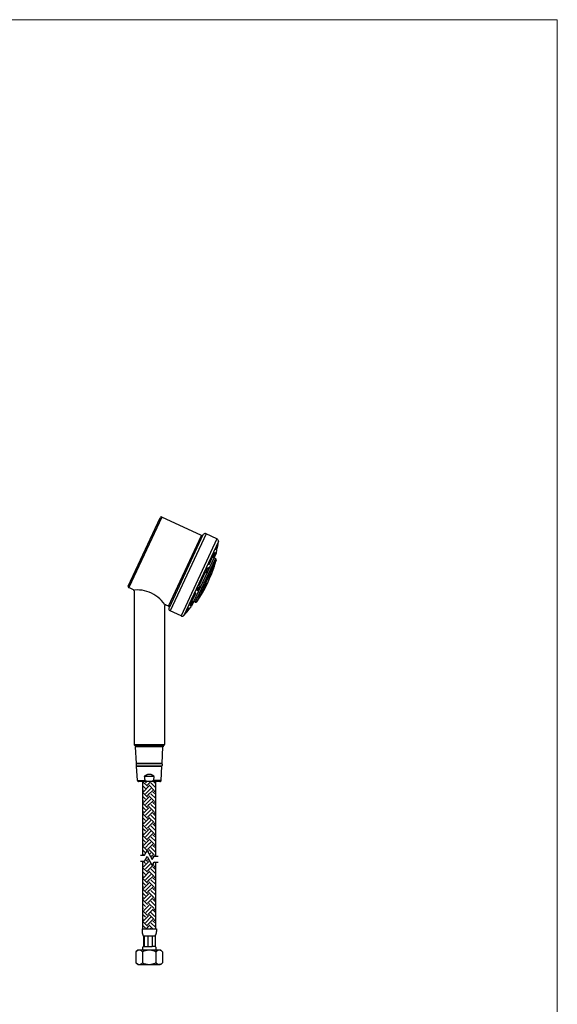
# Model space of a CAD drawing. Units: millimetres. Extents: x 20 to 995, y 27 to 1444.
# Drawn here: x 538 to 995, y 608 to 1444 of the extents above; entities that cross this region are included whole.
import ezdxf

# ---------------------------------------------------------------- set-up
doc = ezdxf.new("R2010")
doc.units = ezdxf.units.MM
doc.header["$LTSCALE"] = 50.8
doc.layers.add('MODEL', color=7, linetype='Continuous')
doc.layers.add('template', color=7, linetype='Continuous')

msp = doc.modelspace()

# ---------------------------------------------------------------- linework, layer by layer
at = {"layer": 'MODEL', "lineweight": -3}
for p, q in [((630.57, 963.01), (657.64, 1021.07)), ((658.97, 1021.58), (631.08, 961.67)), ((657.89, 1021.41), (657.64, 1021.07)), ((658.2, 1021.58), (657.89, 1021.41)), ((658.58, 1021.67), (658.2, 1021.58)), ((658.97, 1021.58), (658.58, 1021.67)), ((692.63, 1005.87), (658.97, 1021.58)), ((664.69, 946.01), (692.63, 1005.87)), ((693.96, 1006.39), (665.17, 944.63)), ((696.67, 1007.34), (666.16, 941.92)), ((692.93, 1005.66), (692.63, 1005.87)), ((693.14, 1005.31), (692.93, 1005.66)), ((693.1, 1004.54), (693.19, 1004.93)), ((693.19, 1004.93), (693.14, 1005.31)), ((694.26, 1006.82), (693.96, 1006.39)), ((694.65, 1007.16), (694.26, 1006.82)), ((695.12, 1007.42), (694.65, 1007.16)), ((695.64, 1007.55), (695.12, 1007.42)), ((696.16, 1007.51), (695.64, 1007.55)), ((696.67, 1007.34), (696.16, 1007.51)), ((705.93, 1003.03), (696.67, 1007.34)), ((705.93, 1003.03), (675.41, 937.61)), ((707.09, 1000.92), (677.78, 938.09)), ((704.94, 993.69), (706.31, 996.66)), ((705.07, 994.98), (705.11, 995.03)), ((706.57, 998.21), (705.11, 995.11)), ((705.11, 995.03), (705.11, 995.11)), ((706.36, 1002.77), (705.93, 1003.03)), ((706.06, 994.94), (706.1, 995.11)), ((706.1, 995.11), (706.14, 995.33)), ((706.14, 995.33), (706.23, 995.67)), ((706.23, 995.8), (706.31, 996.06)), ((706.23, 995.67), (706.23, 995.8)), ((706.36, 996.71), (706.31, 996.71)), ((706.31, 996.71), (706.31, 996.66)), ((706.31, 996.23), (706.36, 996.28)), ((706.31, 996.06), (706.31, 996.23)), ((706.7, 1002.39), (706.36, 1002.77)), ((706.36, 996.32), (707.09, 1000.92)), ((706.4, 996.96), (706.36, 996.88)), ((706.36, 996.88), (706.36, 996.71)), ((706.36, 996.28), (706.36, 996.32)), ((706.44, 997.27), (706.4, 997.05)), ((706.4, 997.05), (706.4, 996.96)), ((706.44, 997.27), (706.53, 997.78)), ((706.57, 997.95), (706.53, 997.87)), ((706.53, 997.87), (706.53, 997.78)), ((706.57, 998.21), (706.57, 998.26)), ((706.57, 998.26), (706.57, 997.95)), ((706.96, 1001.96), (706.7, 1002.39)), ((707.09, 1001.44), (706.96, 1001.96)), ((707.09, 1000.92), (707.09, 1001.44)), ((705.24, 990.85), (684.32, 946.01)), ((702.87, 990.29), (699.04, 982.07)), ((699.17, 981.3), (702.78, 989.09)), ((702.87, 989.26), (702.78, 989.09)), ((702.87, 990.29), (702.91, 990.34)), ((702.91, 989.43), (702.87, 989.26)), ((702.91, 990.34), (702.91, 990.38)), ((702.91, 990.38), (703, 990.38)), ((702.96, 989.65), (702.91, 989.43)), ((702.96, 989.82), (703, 990.21)), ((702.96, 989.82), (702.96, 989.65)), ((703, 990.38), (703, 990.21)), ((703.04, 987.75), (703.09, 987.93)), ((703.04, 987.11), (703.04, 987.75)), ((703.09, 987.07), (703.04, 987.11)), ((703.09, 988.1), (703.13, 988.31)), ((703.09, 987.93), (703.09, 988.1)), ((703.09, 987.02), (703.09, 987.07)), ((703.17, 987.02), (703.09, 987.02)), ((703.13, 988.31), (703.17, 988.49)), ((703.17, 988.49), (703.39, 989.56)), ((703.21, 987.07), (703.17, 987.07)), ((703.17, 987.07), (703.17, 987.02)), ((703.26, 987.15), (703.21, 987.11)), ((703.21, 987.11), (703.21, 987.07)), ((703.3, 987.19), (703.26, 987.15)), ((703.34, 987.28), (703.3, 987.24)), ((703.3, 987.24), (703.3, 987.19)), ((703.43, 987.45), (703.34, 987.32)), ((703.34, 987.32), (703.34, 987.28)), ((703.39, 989.56), (703.47, 989.78)), ((704.68, 986.25), (703.39, 986.85)), ((703.47, 987.58), (703.43, 987.45)), ((703.47, 989.78), (703.52, 989.99)), ((703.52, 987.67), (703.47, 987.58)), ((703.52, 989.99), (703.56, 990.16)), ((703.6, 987.93), (703.52, 987.75)), ((703.52, 987.75), (703.52, 987.67)), ((703.56, 990.16), (703.64, 990.38)), ((703.64, 988.1), (703.6, 987.93)), ((703.64, 990.38), (703.69, 990.55)), ((703.73, 988.27), (703.64, 988.1)), ((703.69, 990.55), (703.77, 990.72)), ((703.82, 988.7), (703.73, 988.27)), ((703.77, 990.81), (703.82, 990.9)), ((703.77, 990.72), (703.77, 990.81)), ((703.82, 990.9), (703.86, 991.02)), ((703.9, 988.92), (703.82, 988.7)), ((703.86, 991.02), (703.95, 991.15)), ((704.12, 989.99), (703.9, 988.92)), ((703.95, 991.2), (703.99, 991.24)), ((703.95, 991.15), (703.95, 991.2)), ((703.99, 991.28), (704.03, 991.33)), ((703.99, 991.24), (703.99, 991.28)), ((704.03, 991.33), (704.08, 991.37)), ((704.08, 991.37), (704.08, 991.41)), ((704.08, 991.41), (704.12, 991.41)), ((704.12, 991.41), (704.12, 991.46)), ((704.12, 991.46), (704.2, 991.46)), ((704.16, 990.16), (704.12, 989.99)), ((704.2, 990.38), (704.16, 990.16)), ((704.2, 991.46), (704.2, 991.41)), ((704.2, 991.41), (704.25, 991.37)), ((704.25, 990.72), (704.2, 990.55)), ((704.2, 990.55), (704.2, 990.38)), ((704.25, 991.37), (704.25, 990.72)), ((704.89, 993.95), (704.98, 994.42)), ((704.89, 993.65), (704.89, 993.95)), ((704.89, 993.74), (704.94, 993.69)), ((704.94, 993.65), (704.89, 993.65)), ((704.94, 993.69), (704.94, 993.65)), ((704.98, 994.6), (705.02, 994.81)), ((704.98, 994.42), (704.98, 994.6)), ((705.02, 994.81), (705.07, 994.9)), ((705.07, 994.9), (705.07, 994.98)), ((705.24, 990.85), (705.45, 991.8)), ((705.45, 991.93), (705.5, 991.97)), ((705.45, 991.8), (705.45, 991.93)), ((705.5, 992.1), (705.54, 992.23)), ((705.5, 991.97), (705.5, 992.1)), ((705.54, 992.36), (705.58, 992.49)), ((705.54, 992.23), (705.54, 992.36)), ((705.58, 992.49), (705.71, 993)), ((705.71, 993), (705.75, 993.22)), ((705.75, 993.22), (705.8, 993.65)), ((705.8, 993.65), (706.06, 994.94)), ((705.24, 985.04), (688.75, 949.71)), ((691.04, 956.98), (704.68, 986.25)), ((697.96, 978.2), (698.05, 978.33)), ((698.05, 978.33), (698.14, 978.41)), ((698.14, 978.41), (698.18, 978.5)), ((698.18, 978.5), (698.22, 978.54)), ((698.22, 978.54), (698.27, 978.54)), ((698.27, 978.54), (698.31, 978.59)), ((698.31, 978.59), (698.31, 978.63)), ((698.31, 978.63), (698.35, 978.63)), ((698.35, 978.63), (698.39, 978.67)), ((698.39, 978.67), (698.52, 978.67)), ((698.52, 978.67), (698.57, 978.67)), ((698.57, 978.67), (698.57, 978.63)), ((698.57, 978.63), (698.61, 978.63)), ((698.61, 978.63), (698.61, 978.54)), ((698.61, 978.54), (698.65, 978.5)), ((698.65, 978.5), (698.65, 977.9)), ((698.91, 981.69), (698.95, 981.81)), ((698.91, 981.38), (698.91, 981.69)), ((698.95, 981.13), (698.91, 981.38)), ((698.95, 981.81), (699, 981.9)), ((698.95, 981.08), (698.95, 981.13)), ((699.04, 981.08), (698.95, 981.08)), ((699, 981.99), (699.04, 982.07)), ((699, 981.9), (699, 981.99)), ((699.13, 981.21), (699.04, 981.13)), ((699.04, 981.13), (699.04, 981.08)), ((699.17, 981.3), (699.13, 981.21)), ((702.83, 977.64), (703.04, 978.33)), ((703.43, 979.23), (703.04, 978.33)), ((703.43, 979.23), (705.24, 985.04)), ((704.98, 986.03), (704.68, 986.25)), ((705.15, 985.73), (704.98, 986.03)), ((705.24, 985.39), (705.15, 985.73)), ((705.24, 985.04), (705.24, 985.39)), ((695.42, 974.28), (690.69, 964.17)), ((691.21, 964.21), (695.68, 973.85)), ((695.42, 974.28), (695.55, 974.54)), ((695.55, 974.54), (695.6, 974.58)), ((695.6, 974.58), (695.64, 974.58)), ((695.64, 974.58), (695.64, 974.63)), ((695.64, 974.63), (695.73, 974.63)), ((695.73, 974.58), (695.68, 974.63)), ((695.77, 974.02), (695.68, 973.85)), ((695.73, 974.63), (695.73, 974.58)), ((695.81, 974.46), (695.73, 974.58)), ((695.81, 974.15), (695.77, 974.02)), ((695.81, 974.46), (695.81, 974.15)), ((696.8, 974.93), (696.84, 975.06)), ((696.8, 974.76), (696.8, 974.93)), ((696.84, 974.71), (696.8, 974.76)), ((696.84, 975.32), (696.89, 975.4)), ((696.84, 975.06), (696.84, 975.32)), ((696.84, 974.58), (696.84, 974.71)), ((696.89, 974.54), (696.84, 974.58)), ((696.89, 975.57), (696.93, 975.75)), ((696.89, 975.4), (696.89, 975.57)), ((696.89, 974.5), (696.89, 974.54)), ((696.93, 974.5), (696.89, 974.5)), ((696.93, 975.75), (696.97, 975.96)), ((696.93, 974.46), (696.93, 974.5)), ((697.06, 974.46), (696.93, 974.46)), ((696.97, 975.96), (697.06, 976.13)), ((697.06, 976.13), (697.1, 976.35)), ((697.1, 974.5), (697.06, 974.46)), ((697.1, 976.35), (697.28, 976.78)), ((697.15, 974.5), (697.1, 974.5)), ((697.19, 974.54), (697.15, 974.5)), ((697.23, 974.58), (697.19, 974.54)), ((697.45, 974.8), (697.23, 974.58)), ((697.28, 976.78), (697.32, 976.99)), ((697.32, 976.99), (697.4, 977.17)), ((697.4, 977.17), (697.49, 977.38)), ((697.49, 974.93), (697.45, 974.8)), ((697.49, 977.38), (697.62, 977.55)), ((697.53, 974.97), (697.49, 974.93)), ((697.62, 975.06), (697.53, 974.97)), ((697.62, 977.55), (697.71, 977.77)), ((697.96, 975.75), (697.62, 975.06)), ((697.71, 977.77), (697.79, 977.94)), ((697.79, 977.94), (697.88, 978.07)), ((697.88, 978.07), (697.92, 978.16)), ((697.92, 978.16), (697.96, 978.2)), ((698.14, 976.18), (697.96, 975.75)), ((698.22, 976.35), (698.14, 976.18)), ((698.31, 976.56), (698.22, 976.35)), ((698.35, 976.78), (698.31, 976.56)), ((698.44, 976.99), (698.35, 976.78)), ((698.48, 977.21), (698.44, 976.99)), ((698.52, 977.38), (698.48, 977.21)), ((698.57, 977.6), (698.52, 977.38)), ((698.61, 977.77), (698.57, 977.6)), ((698.65, 977.9), (698.61, 977.81)), ((698.61, 977.81), (698.61, 977.77)), ((699.34, 969.81), (699.43, 969.98)), ((699.43, 969.98), (699.56, 970.32)), ((699.56, 970.32), (699.86, 970.93)), ((699.73, 970.28), (699.56, 969.89)), ((699.69, 969.38), (701.41, 973.55)), ((699.86, 970.62), (699.73, 970.28)), ((699.86, 970.97), (699.9, 971.05)), ((699.86, 970.93), (699.86, 970.97)), ((699.94, 970.8), (699.86, 970.62)), ((699.9, 971.05), (699.94, 971.1)), ((699.94, 971.14), (699.99, 971.18)), ((699.94, 971.1), (699.94, 971.14)), ((699.99, 970.93), (699.94, 970.88)), ((699.94, 970.88), (699.94, 970.8)), ((699.99, 971.18), (700.03, 971.23)), ((700.03, 971.05), (699.99, 971.01)), ((699.99, 971.01), (699.99, 970.93)), ((700.03, 971.23), (700.03, 971.05)), ((700.37, 971.83), (700.42, 971.87)), ((700.37, 971.74), (700.37, 971.83)), ((700.42, 971.74), (700.37, 971.74)), ((700.42, 972), (700.46, 972.04)), ((700.42, 971.87), (700.42, 972)), ((700.46, 971.83), (700.42, 971.83)), ((700.42, 971.83), (700.42, 971.74)), ((700.46, 972.13), (700.5, 972.17)), ((700.46, 972.04), (700.46, 972.13)), ((700.5, 971.96), (700.46, 971.87)), ((700.46, 971.87), (700.46, 971.83)), ((700.5, 972.26), (700.55, 972.35)), ((700.5, 972.17), (700.5, 972.26)), ((700.55, 972), (700.5, 971.96)), ((700.55, 972.35), (700.68, 972.73)), ((700.59, 972.09), (700.55, 972)), ((700.68, 972.3), (700.59, 972.13)), ((700.59, 972.13), (700.59, 972.09)), ((700.68, 972.73), (700.93, 973.25)), ((700.8, 972.65), (700.68, 972.3)), ((700.98, 973.03), (700.8, 972.65)), ((700.93, 973.34), (700.98, 973.38)), ((700.93, 973.25), (700.93, 973.34)), ((700.98, 973.38), (701.02, 973.42)), ((701.06, 973.29), (700.98, 973.12)), ((700.98, 973.12), (700.98, 973.03)), ((701.02, 973.51), (701.11, 973.59)), ((701.02, 973.42), (701.02, 973.51)), ((701.11, 973.42), (701.06, 973.34)), ((701.06, 973.34), (701.06, 973.29)), ((701.11, 973.59), (701.11, 973.64)), ((701.11, 973.64), (701.15, 973.64)), ((701.15, 973.55), (701.11, 973.51)), ((701.11, 973.51), (701.11, 973.42)), ((701.15, 973.64), (701.15, 973.55)), ((701.41, 973.55), (702.96, 977.77)), ((702.57, 976.95), (702.96, 977.77)), ((702.57, 976.95), (702.83, 977.64)), ((702.87, 977.81), (702.96, 977.77)), ((630.57, 963.01), (630.48, 962.62)), ((630.48, 962.62), (630.52, 962.23)), ((630.52, 962.23), (630.74, 961.89)), ((630.74, 961.89), (631.08, 961.67)), ((634.87, 959.91), (631.08, 961.67)), ((690.17, 961.5), (690.3, 961.72)), ((690.3, 961.72), (690.56, 962.06)), ((690.56, 962.06), (690.69, 962.19)), ((690.6, 963.95), (690.65, 964.04)), ((690.6, 963.74), (690.6, 963.95)), ((690.6, 963.74), (690.82, 963.74)), ((690.65, 963.74), (690.6, 963.74)), ((690.65, 964.04), (690.69, 964.17)), ((690.69, 962.19), (690.78, 962.32)), ((690.78, 962.32), (690.82, 962.4)), ((690.86, 963.74), (690.82, 963.74)), ((690.82, 962.4), (690.91, 962.45)), ((690.95, 963.82), (690.86, 963.74)), ((690.91, 962.45), (690.99, 962.58)), ((690.99, 963.91), (690.95, 963.82)), ((691.12, 964.04), (690.99, 963.91)), ((690.99, 962.58), (691.08, 962.66)), ((691.08, 962.66), (691.21, 962.75)), ((691.21, 964.21), (691.12, 964.04)), ((691.21, 962.75), (691.25, 962.79)), ((691.25, 962.79), (691.29, 962.79)), ((691.29, 962.79), (691.38, 962.88)), ((691.38, 961.63), (691.29, 961.46)), ((691.38, 962.88), (691.55, 962.88)), ((691.42, 961.8), (691.38, 961.63)), ((691.51, 961.97), (691.42, 961.8)), ((691.55, 962.15), (691.51, 962.06)), ((691.51, 962.06), (691.51, 961.97)), ((691.55, 962.88), (691.55, 962.83)), ((691.55, 962.83), (691.59, 962.83)), ((691.59, 962.28), (691.55, 962.15)), ((691.59, 962.83), (691.59, 962.79)), ((691.59, 962.79), (691.64, 962.75)), ((691.64, 962.49), (691.59, 962.4)), ((691.59, 962.4), (691.59, 962.28)), ((691.64, 962.75), (691.64, 962.49)), ((696.97, 965.37), (693.27, 957.41)), ((693.92, 958.4), (697.23, 965.5)), ((695.77, 961.29), (697.79, 965.29)), ((696.97, 965.37), (697.1, 965.42)), ((697.1, 965.42), (697.23, 965.5)), ((697.79, 965.29), (699.69, 969.38)), ((699.25, 969.55), (699.3, 969.59)), ((699.25, 969.38), (699.25, 969.55)), ((699.3, 969.38), (699.25, 969.38)), ((699.3, 969.68), (699.34, 969.72)), ((699.3, 969.59), (699.3, 969.68)), ((699.34, 969.46), (699.3, 969.42)), ((699.3, 969.42), (699.3, 969.38)), ((699.34, 969.72), (699.34, 969.81)), ((699.43, 969.59), (699.34, 969.51)), ((699.34, 969.51), (699.34, 969.46)), ((699.47, 969.76), (699.43, 969.68)), ((699.43, 969.68), (699.43, 969.59)), ((699.51, 969.81), (699.47, 969.76)), ((699.56, 969.89), (699.51, 969.81)), ((634.91, 959.87), (634.87, 959.91)), ((635, 959.82), (634.91, 959.87)), ((635.13, 959.69), (635, 959.82)), ((635.21, 959.65), (635.13, 959.69)), ((635.26, 959.61), (635.21, 959.65)), ((635.3, 959.52), (635.26, 959.61)), ((635.3, 959.48), (635.3, 959.52)), ((635.34, 959.39), (635.3, 959.48)), ((635.39, 959.35), (635.34, 959.39)), ((635.39, 959.26), (635.39, 959.35)), ((635.43, 959.18), (635.39, 959.26)), ((635.43, 958.96), (635.43, 959.18)), ((635.43, 958.96), (635.43, 828.47)), ((638.01, 959.69), (635.9, 959.61)), ((640.16, 959.61), (638.01, 959.69)), ((642.27, 959.39), (640.16, 959.61)), ((644.34, 959), (642.27, 959.39)), ((646.4, 958.44), (644.34, 959)), ((648.43, 957.76), (646.4, 958.44)), ((650.36, 956.94), (648.43, 957.76)), ((652.26, 955.95), (650.36, 956.94)), ((654.06, 954.79), (652.26, 955.95)), ((655.74, 953.54), (654.06, 954.79)), ((657.38, 952.16), (655.74, 953.54)), ((687.07, 956.34), (683.24, 948.16)), ((687.72, 956.77), (684.1, 948.98)), ((687.07, 956.34), (687.12, 956.46)), ((687.12, 956.46), (687.2, 956.64)), ((687.2, 956.64), (687.33, 956.77)), ((687.33, 956.77), (687.38, 956.85)), ((687.38, 956.85), (687.42, 956.9)), ((687.42, 956.9), (687.46, 956.9)), ((687.46, 956.9), (687.68, 957.07)), ((687.51, 949.36), (691.04, 956.98)), ((687.68, 957.07), (687.81, 957.07)), ((687.76, 956.85), (687.72, 956.77)), ((687.81, 956.98), (687.76, 956.94)), ((687.76, 956.94), (687.76, 956.85)), ((687.81, 957.07), (687.81, 956.98)), ((688.75, 949.71), (691.25, 953.49)), ((689.23, 959.31), (689.27, 959.35)), ((689.23, 959.13), (689.23, 959.31)), ((689.27, 959.09), (689.23, 959.13)), ((689.27, 959.52), (689.31, 959.69)), ((689.27, 959.35), (689.27, 959.52)), ((689.27, 959), (689.27, 959.09)), ((689.31, 958.96), (689.27, 959)), ((689.31, 959.69), (689.36, 959.74)), ((689.53, 958.96), (689.31, 958.96)), ((689.36, 959.82), (689.44, 959.99)), ((689.36, 959.74), (689.36, 959.82)), ((689.44, 959.99), (689.48, 960.17)), ((689.48, 960.17), (689.57, 960.38)), ((689.57, 959), (689.53, 958.96)), ((689.57, 960.38), (689.66, 960.55)), ((689.61, 959), (689.57, 959)), ((689.7, 959.09), (689.61, 959)), ((689.66, 960.55), (689.79, 960.77)), ((689.79, 959.18), (689.7, 959.09)), ((689.79, 960.77), (689.87, 960.94)), ((689.87, 959.26), (689.79, 959.18)), ((689.87, 960.94), (689.96, 961.16)), ((690, 959.35), (689.87, 959.26)), ((689.96, 961.16), (690.09, 961.33)), ((690.04, 959.43), (690, 959.35)), ((690.22, 959.61), (690.04, 959.43)), ((690.09, 961.33), (690.17, 961.5)), ((690.3, 959.78), (690.22, 959.61)), ((690.69, 960.3), (690.3, 959.78)), ((690.78, 960.47), (690.69, 960.3)), ((690.91, 960.68), (690.78, 960.47)), ((690.99, 960.85), (690.91, 960.68)), ((691.12, 961.07), (690.99, 960.85)), ((691.21, 961.24), (691.12, 961.07)), ((691.29, 961.46), (691.21, 961.24)), ((691.25, 953.49), (693.57, 957.33)), ((693.27, 957.41), (693.62, 957.89)), ((693.57, 957.33), (695.77, 961.29)), ((693.62, 957.89), (693.92, 958.4)), ((658.88, 950.65), (657.38, 952.16)), ((660.26, 949.02), (658.88, 950.65)), ((661.51, 947.3), (660.26, 949.02)), ((661.42, 946.31), (661.38, 946.18)), ((661.38, 946.18), (661.38, 945.96)), ((661.38, 945.96), (661.38, 828.47)), ((661.51, 946.44), (661.42, 946.31)), ((661.55, 946.52), (661.51, 946.44)), ((661.64, 946.65), (661.55, 946.52)), ((661.73, 946.74), (661.64, 946.65)), ((661.85, 946.78), (661.73, 946.74)), ((661.94, 946.87), (661.85, 946.78)), ((662.07, 946.91), (661.94, 946.87)), ((662.2, 946.95), (662.07, 946.91)), ((662.59, 946.95), (662.2, 946.95)), ((662.67, 946.91), (662.59, 946.95)), ((662.8, 946.87), (662.67, 946.91)), ((664.69, 946.01), (662.8, 946.87)), ((664.69, 946.01), (665.08, 945.88)), ((665.08, 945.88), (665.47, 945.96)), ((665.47, 945.96), (665.81, 946.18)), ((665.81, 946.18), (666.03, 946.48)), ((683.16, 946.61), (683.2, 946.65)), ((683.16, 946.39), (683.16, 946.61)), ((683.24, 946.39), (683.16, 946.39)), ((683.2, 948.11), (683.24, 948.16)), ((683.2, 948.03), (683.2, 948.11)), ((683.29, 948.03), (683.2, 948.03)), ((683.2, 946.69), (683.24, 946.74)), ((683.2, 946.65), (683.2, 946.69)), ((683.24, 946.78), (683.29, 946.91)), ((683.24, 946.74), (683.24, 946.78)), ((683.29, 946.44), (683.24, 946.39)), ((683.37, 948.11), (683.29, 948.03)), ((683.29, 946.91), (683.37, 947.04)), ((683.33, 946.44), (683.29, 946.44)), ((683.37, 946.48), (683.33, 946.44)), ((683.37, 948.11), (683.68, 948.37)), ((683.37, 947.04), (683.42, 947.13)), ((683.42, 946.48), (683.37, 946.48)), ((683.37, 944.76), (683.46, 944.89)), ((683.42, 947.13), (683.46, 947.17)), ((683.46, 946.57), (683.42, 946.52)), ((683.42, 946.52), (683.42, 946.48)), ((683.46, 947.17), (683.63, 947.51)), ((683.59, 946.65), (683.46, 946.57)), ((683.46, 944.89), (683.55, 944.97)), ((683.55, 944.97), (683.59, 945.02)), ((684.02, 947.08), (683.59, 946.65)), ((683.59, 945.06), (683.63, 945.1)), ((683.59, 945.02), (683.59, 945.06)), ((683.63, 947.51), (684.02, 948.03)), ((683.63, 945.1), (683.72, 945.19)), ((683.72, 948.46), (683.68, 948.37)), ((683.76, 948.5), (683.72, 948.46)), ((683.72, 945.19), (684.32, 946.01)), ((684.02, 948.85), (683.76, 948.5)), ((684.06, 948.89), (684.02, 948.85)), ((684.02, 948.03), (684.1, 948.2)), ((684.15, 947.25), (684.02, 947.08)), ((684.1, 948.98), (684.06, 948.89)), ((684.1, 948.2), (684.23, 948.42)), ((684.28, 947.38), (684.15, 947.25)), ((684.23, 948.42), (684.54, 948.76)), ((685.05, 948.42), (684.28, 947.38)), ((684.54, 948.76), (684.79, 949.11)), ((684.79, 949.11), (684.92, 949.23)), ((684.92, 949.23), (685.05, 949.41)), ((685.05, 949.41), (685.66, 950.01)), ((685.18, 948.63), (685.05, 948.42)), ((685.31, 948.8), (685.18, 948.63)), ((685.4, 948.98), (685.31, 948.8)), ((685.53, 949.15), (685.4, 948.98)), ((685.61, 949.28), (685.53, 949.15)), ((685.7, 949.45), (685.61, 949.28)), ((685.66, 950.01), (685.7, 950.01)), ((685.7, 950.01), (685.74, 950.05)), ((685.74, 949.58), (685.7, 949.45)), ((685.74, 950.05), (685.78, 950.05)), ((685.83, 949.66), (685.74, 949.58)), ((685.78, 950.05), (685.83, 950.09)), ((685.83, 950.09), (685.87, 950.09)), ((685.87, 949.79), (685.83, 949.75)), ((685.83, 949.75), (685.83, 949.66)), ((685.87, 950.09), (685.87, 950.05)), ((685.87, 950.05), (685.91, 950.05)), ((685.91, 949.92), (685.87, 949.88)), ((685.87, 949.88), (685.87, 949.79)), ((685.91, 950.05), (685.91, 949.92)), ((687.51, 949.36), (686.17, 949.97)), ((687.51, 949.36), (687.85, 949.28)), ((687.85, 949.28), (688.19, 949.32)), ((688.19, 949.32), (688.49, 949.49)), ((688.49, 949.49), (688.75, 949.71)), ((665.04, 944.11), (665, 943.6)), ((665, 943.6), (665.13, 943.08)), ((665.17, 944.63), (665.04, 944.11)), ((665.13, 943.08), (665.38, 942.61)), ((665.38, 942.61), (665.73, 942.22)), ((665.73, 942.22), (666.16, 941.92)), ((675.41, 937.61), (666.16, 941.92)), ((675.41, 937.61), (675.89, 937.48)), ((675.89, 937.48), (676.4, 937.44)), ((676.4, 937.44), (676.92, 937.53)), ((676.92, 937.53), (677.39, 937.79)), ((677.39, 937.79), (677.78, 938.09)), ((677.78, 938.09), (680.83, 941.62)), ((681.01, 943.34), (679.54, 940.2)), ((679.59, 940.24), (679.54, 940.24)), ((679.54, 940.24), (679.54, 940.2)), ((679.67, 940.33), (679.59, 940.24)), ((679.71, 940.41), (679.67, 940.33)), ((679.84, 940.54), (679.71, 940.41)), ((680.19, 940.93), (679.84, 940.54)), ((680.32, 941.1), (680.19, 940.93)), ((680.36, 941.19), (680.32, 941.1)), ((680.45, 941.23), (680.36, 941.19)), ((680.49, 941.27), (680.45, 941.23)), ((680.53, 941.36), (680.49, 941.27)), ((681.95, 944.37), (680.53, 941.4)), ((680.53, 941.4), (680.53, 941.36)), ((680.83, 941.62), (680.88, 941.66)), ((680.88, 941.66), (680.88, 941.7)), ((680.88, 941.7), (680.92, 941.7)), ((680.92, 941.7), (680.96, 941.75)), ((680.96, 941.79), (681.01, 941.83)), ((680.96, 941.75), (680.96, 941.79)), ((681.01, 943.38), (681.05, 943.47)), ((681.01, 943.34), (681.01, 943.38)), ((681.01, 941.83), (681.09, 941.92)), ((681.05, 943.47), (681.18, 943.6)), ((681.09, 941.92), (681.18, 942)), ((681.18, 943.6), (681.27, 943.77)), ((681.18, 942), (681.35, 942.26)), ((681.27, 943.77), (681.35, 943.85)), ((681.35, 943.85), (681.39, 943.9)), ((681.35, 942.26), (681.48, 942.39)), ((681.39, 943.9), (681.74, 944.24)), ((681.48, 942.39), (682, 943.08)), ((681.74, 944.24), (681.78, 944.33)), ((681.78, 944.33), (681.87, 944.41)), ((681.87, 944.41), (681.95, 944.41)), ((681.87, 944.41), (681.95, 944.37)), ((681.95, 944.41), (681.95, 944.46)), ((681.95, 944.46), (681.95, 944.37)), ((682, 943.08), (682.25, 943.38)), ((682.25, 943.38), (682.56, 943.73)), ((682.56, 943.73), (682.94, 944.24)), ((682.94, 944.24), (683.07, 944.37)), ((683.07, 944.37), (683.2, 944.54)), ((683.2, 944.54), (683.29, 944.67)), ((683.29, 944.67), (683.37, 944.76)), ((635.43, 828.47), (661.38, 828.47)), ((635.43, 828.47), (635.51, 828.08)), ((635.51, 828.08), (635.73, 827.78)), ((635.73, 827.78), (636.07, 827.56)), ((660.74, 827.56), (661.08, 827.78)), ((661.08, 827.78), (661.29, 828.08)), ((661.29, 828.08), (661.38, 828.47)), ((636.07, 827.56), (636.46, 827.48)), ((660.35, 827.48), (636.46, 827.48)), ((636.72, 827.48), (636.72, 826.45)), ((660.09, 826.45), (636.72, 826.45)), ((637.54, 812.2), (636.81, 826.45)), ((659.23, 812.2), (660, 826.45)), ((660.09, 827.48), (660.09, 826.45)), ((660.35, 827.48), (660.74, 827.56)), ((648.38, 812.2), (637.54, 812.2)), ((638.01, 812.11), (637.67, 812.03)), ((658.8, 812.11), (638.01, 812.11)), ((639.3, 812.2), (639.3, 812.11)), ((659.23, 812.2), (648.38, 812.2)), ((657.51, 812.2), (657.51, 812.11)), ((659.14, 812.03), (658.8, 812.11)), ((659.44, 811.85), (659.14, 812.03)), ((637.67, 810.35), (638.01, 810.31)), ((638.31, 797.91), (637.67, 810.18)), ((637.67, 810.18), (648.38, 810.18)), ((638.01, 810.31), (658.8, 810.31)), ((639.3, 810.31), (639.3, 810.18)), ((646.57, 802.77), (646.27, 802.69)), ((646.92, 802.86), (646.57, 802.77)), ((647.22, 802.9), (646.92, 802.86)), ((647.57, 802.99), (647.22, 802.9)), ((647.91, 802.99), (647.57, 802.99)), ((648.25, 803.03), (647.91, 802.99)), ((648.55, 803.03), (648.25, 803.03)), ((648.38, 810.18), (659.14, 810.18)), ((648.9, 802.99), (648.55, 803.03)), ((649.24, 802.99), (648.9, 802.99)), ((649.54, 802.9), (649.24, 802.99)), ((649.89, 802.86), (649.54, 802.9)), ((650.23, 802.77), (649.89, 802.86)), ((650.53, 802.69), (650.23, 802.77)), ((657.51, 810.31), (657.51, 810.18)), ((658.5, 797.91), (659.14, 810.18)), ((658.8, 810.31), (659.14, 810.35)), ((659.14, 810.35), (659.44, 810.56)), ((638.31, 797.91), (644.9, 797.91)), ((638.31, 797.91), (638.4, 797.57)), ((638.4, 797.57), (638.61, 797.26)), ((638.61, 797.26), (638.96, 797.05)), ((638.96, 797.05), (639.3, 796.96)), ((657.47, 796.96), (639.3, 796.96)), ((642.92, 734.38), (642.92, 796.96)), ((646.88, 792.96), (642.92, 796.88)), ((644.68, 801.91), (644.38, 801.7)), ((644.47, 801.22), (644.38, 801.7)), ((644.38, 801.7), (652.43, 801.7)), ((644.51, 800.71), (644.47, 801.22)), ((644.6, 800.24), (644.51, 800.71)), ((644.64, 799.76), (644.6, 800.24)), ((644.72, 799.29), (644.64, 799.76)), ((645.28, 802.26), (644.68, 801.91)), ((644.77, 798.81), (644.72, 799.29)), ((644.85, 798.38), (644.77, 798.81)), ((644.9, 797.91), (644.85, 798.38)), ((644.94, 797.87), (644.9, 797.91)), ((644.94, 797.82), (644.94, 797.87)), ((645.03, 797.74), (644.94, 797.82)), ((645.07, 797.69), (645.03, 797.74)), ((645.28, 797.48), (645.07, 797.69)), ((645.16, 795.8), (646.32, 796.96)), ((645.63, 802.43), (645.28, 802.26)), ((645.37, 797.44), (645.28, 797.48)), ((645.5, 797.39), (645.37, 797.44)), ((645.63, 797.35), (645.5, 797.39)), ((645.93, 802.56), (645.63, 802.43)), ((645.84, 797.26), (645.63, 797.35)), ((646.06, 797.22), (645.84, 797.26)), ((646.27, 802.69), (645.93, 802.56)), ((646.49, 797.14), (646.06, 797.22)), ((646.75, 797.14), (646.49, 797.14)), ((647.01, 797.09), (646.75, 797.14)), ((646.88, 794.08), (648.38, 795.63)), ((647.48, 797.05), (647.01, 797.09)), ((649.33, 797.05), (647.48, 797.05)), ((648.38, 795.63), (649.76, 796.96)), ((649.8, 797.09), (649.33, 797.05)), ((653.85, 791.67), (649.72, 795.8)), ((650.06, 797.14), (649.8, 797.09)), ((650.28, 797.14), (650.06, 797.14)), ((650.53, 797.18), (650.28, 797.14)), ((650.88, 802.56), (650.53, 802.69)), ((650.75, 797.22), (650.53, 797.18)), ((650.97, 797.26), (650.75, 797.22)), ((651.18, 802.43), (650.88, 802.56)), ((651.18, 797.35), (650.97, 797.26)), ((651.48, 802.26), (651.18, 802.43)), ((651.31, 797.39), (651.18, 797.35)), ((651.4, 797.44), (651.31, 797.39)), ((651.52, 797.48), (651.4, 797.44)), ((651.83, 802.09), (651.48, 802.26)), ((651.74, 797.69), (651.52, 797.48)), ((651.78, 797.74), (651.74, 797.69)), ((651.87, 797.82), (651.78, 797.74)), ((652.13, 801.91), (651.83, 802.09)), ((651.95, 798.38), (651.87, 797.91)), ((658.5, 797.91), (651.87, 797.91)), ((651.87, 797.91), (651.87, 797.82)), ((652.04, 798.81), (651.95, 798.38)), ((653.85, 795.11), (652, 796.96)), ((652.09, 799.29), (652.04, 798.81)), ((652.17, 799.76), (652.09, 799.29)), ((652.43, 801.7), (652.13, 801.91)), ((652.21, 800.24), (652.17, 799.76)), ((652.3, 800.71), (652.21, 800.24)), ((652.34, 801.22), (652.3, 800.71)), ((652.43, 801.7), (652.34, 801.22)), ((653.85, 733.7), (653.85, 796.96)), ((657.47, 796.96), (657.85, 797.05)), ((657.85, 797.05), (658.2, 797.26)), ((658.2, 797.26), (658.41, 797.57)), ((658.41, 797.57), (658.5, 797.91)), ((645.16, 791.24), (642.92, 793.48)), ((643.43, 789.52), (642.92, 790.03)), ((646.88, 783.84), (642.92, 787.75)), ((643.43, 788.4), (648.04, 792.96)), ((645.16, 786.68), (649.72, 791.24)), ((646.88, 784.95), (648.38, 786.51)), ((652.6, 789.52), (648.04, 794.08)), ((648.38, 786.51), (651.44, 789.52)), ((653.85, 782.55), (649.72, 786.68)), ((653.85, 785.95), (651.44, 788.4)), ((652.6, 788.4), (653.85, 789.69)), ((645.16, 782.12), (642.92, 784.35)), ((643.43, 780.39), (642.92, 780.91)), ((646.88, 774.71), (642.92, 778.63)), ((643.43, 779.27), (648.04, 783.84)), ((645.16, 777.55), (649.72, 782.12)), ((648.38, 784.57), (648.04, 784.95)), ((652.6, 780.39), (648.38, 784.57)), ((648.38, 777.38), (651.44, 780.39)), ((653.85, 776.82), (651.44, 779.27)), ((652.6, 779.27), (653.85, 780.57)), ((645.16, 772.99), (642.92, 775.23)), ((643.43, 771.27), (642.92, 771.79)), ((646.88, 765.54), (642.92, 769.5)), ((643.43, 770.15), (648.04, 774.71)), ((645.16, 768.43), (649.72, 772.99)), ((646.88, 775.83), (648.38, 777.38)), ((646.88, 766.71), (651.44, 771.27)), ((648.38, 775.44), (648.04, 775.83)), ((652.6, 771.27), (648.38, 775.44)), ((653.85, 773.42), (649.72, 777.55)), ((653.85, 767.7), (651.44, 770.15)), ((652.6, 770.15), (653.85, 771.4)), ((645.16, 763.87), (642.92, 766.1)), ((643.43, 762.14), (642.92, 762.66)), ((643.43, 760.98), (648.04, 765.54)), ((645.16, 759.3), (649.72, 763.87)), ((646.88, 757.58), (651.44, 762.14)), ((648.38, 766.32), (648.04, 766.71)), ((652.6, 762.14), (648.38, 766.32)), ((653.85, 764.3), (649.72, 768.43)), ((653.85, 758.57), (651.44, 760.98)), ((652.6, 760.98), (653.85, 762.27)), ((646.88, 756.42), (642.92, 760.38)), ((645.16, 754.74), (642.92, 756.94)), ((643.43, 753.02), (642.92, 753.54)), ((643.43, 751.86), (648.04, 756.42)), ((645.16, 750.18), (649.72, 754.74)), ((646.88, 748.46), (651.44, 753.02)), ((648.38, 757.19), (648.04, 757.58)), ((652.6, 753.02), (648.38, 757.19)), ((653.85, 755.17), (649.72, 759.3)), ((652.6, 751.86), (653.85, 753.15)), ((646.88, 747.3), (642.92, 751.26)), ((645.16, 745.58), (642.92, 747.81)), ((643.43, 743.9), (642.92, 744.41)), ((643.43, 742.73), (648.04, 747.3)), ((645.16, 741.01), (648.38, 744.28)), ((648.38, 748.07), (648.04, 748.46)), ((652.6, 743.9), (648.38, 748.07)), ((648.38, 744.28), (649.72, 745.58)), ((653.85, 746.01), (649.72, 750.18)), ((653.85, 749.45), (651.44, 751.86)), ((646.88, 738.17), (642.92, 742.13)), ((645.16, 736.45), (642.92, 738.69)), ((644.42, 734.38), (646.53, 738.39)), ((646.53, 738.39), (650.75, 730.68)), ((646.88, 739.33), (651.44, 743.9)), ((647.14, 737.31), (648.04, 738.17)), ((648.38, 738.95), (648.04, 739.33)), ((649.72, 736.45), (648.34, 735.07)), ((652.6, 734.77), (648.38, 738.95)), ((653.85, 736.88), (649.72, 741.01)), ((653.85, 740.32), (651.44, 742.73)), ((652.6, 742.73), (653.85, 744.03)), ((640.89, 734.38), (644.42, 734.38)), ((640.89, 729.35), (644.42, 729.35)), ((643.43, 734.77), (642.92, 735.29)), ((642.92, 671.89), (642.92, 729.35)), ((645.16, 727.33), (643.13, 729.35)), ((643.43, 724.49), (648.04, 729.05)), ((644.21, 734.38), (644.68, 734.82)), ((644.42, 729.35), (646.53, 733.39)), ((646.88, 729.05), (645.16, 730.77)), ((646.4, 733.14), (646.57, 733.31)), ((646.53, 733.39), (650.75, 725.65)), ((646.88, 730.17), (647.78, 731.07)), ((648.6, 729.61), (648.04, 730.17)), ((649.54, 732.88), (651.44, 734.77)), ((650.84, 730.81), (650.49, 731.16)), ((650.75, 730.68), (652.56, 733.7)), ((650.75, 725.65), (652.56, 728.66)), ((652.13, 732.96), (651.44, 733.61)), ((652.56, 733.7), (655.91, 733.7)), ((652.56, 728.66), (655.91, 728.66)), ((652.64, 733.7), (653.85, 734.9)), ((653.85, 727.76), (652.95, 728.66)), ((653.85, 671.89), (653.85, 728.66)), ((643.43, 725.6), (642.92, 726.12)), ((646.88, 719.92), (642.92, 723.84)), ((645.16, 718.2), (642.92, 720.44)), ((643.43, 715.36), (648.04, 719.92)), ((645.16, 722.76), (649.72, 727.33)), ((646.88, 721.04), (648.38, 722.59)), ((648.38, 720.66), (648.04, 721.04)), ((648.38, 722.59), (651.44, 725.6)), ((652.6, 716.48), (648.38, 720.66)), ((653.85, 718.63), (649.72, 722.76)), ((652.6, 725.6), (651.44, 726.77)), ((653.85, 722.08), (651.44, 724.49)), ((652.6, 724.49), (653.85, 725.78)), ((643.43, 716.48), (642.92, 717)), ((646.88, 710.8), (642.92, 714.72)), ((645.16, 709.08), (642.92, 711.32)), ((643.43, 706.24), (648.04, 710.8)), ((645.16, 713.64), (649.72, 718.2)), ((646.88, 711.92), (648.38, 713.47)), ((648.38, 711.53), (648.04, 711.92)), ((648.38, 713.47), (651.44, 716.48)), ((652.6, 707.36), (648.38, 711.53)), ((653.85, 709.51), (649.72, 713.64)), ((653.85, 712.91), (651.44, 715.36)), ((652.6, 715.36), (653.85, 716.65)), ((643.43, 707.36), (642.92, 707.87)), ((646.88, 701.68), (642.92, 705.59)), ((645.16, 704.52), (649.72, 709.08)), ((646.88, 702.79), (648.38, 704.34)), ((648.38, 702.41), (648.04, 702.79)), ((648.38, 704.34), (651.44, 707.36)), ((652.6, 698.23), (648.38, 702.41)), ((653.85, 700.38), (649.72, 704.52)), ((653.85, 703.78), (651.44, 706.24)), ((652.6, 706.24), (653.85, 707.49)), ((645.16, 699.95), (642.92, 702.19)), ((643.43, 698.23), (642.92, 698.75)), ((646.88, 692.51), (642.92, 696.47)), ((643.43, 697.11), (648.04, 701.68)), ((645.16, 695.39), (649.72, 699.95)), ((646.88, 693.67), (651.44, 698.23)), ((653.85, 691.26), (649.72, 695.39)), ((653.85, 694.66), (651.44, 697.11)), ((652.6, 697.11), (653.85, 698.36)), ((645.16, 690.83), (642.92, 693.07)), ((643.43, 689.11), (642.92, 689.63)), ((646.88, 683.38), (642.92, 687.34)), ((643.72, 687.53), (648.33, 692.09)), ((645.44, 685.85), (650.01, 690.41)), ((647.16, 684.13), (651.73, 688.69)), ((648.38, 693.28), (648.04, 693.67)), ((652.6, 689.11), (648.38, 693.28)), ((653.26, 682.43), (649.86, 685.73)), ((653.85, 685.54), (651.44, 687.95)), ((652.6, 687.95), (653.85, 689.24)), ((645.16, 681.71), (642.92, 683.9)), ((643.43, 679.98), (642.92, 680.5)), ((646.88, 674.26), (642.92, 678.22)), ((643.43, 678.82), (648.04, 683.38)), ((645.16, 677.14), (649.72, 681.71)), ((646.88, 675.42), (651.44, 679.98)), ((652.6, 679.98), (648.38, 684.16)), ((653.85, 676.41), (651.44, 678.82)), ((652.6, 678.82), (653.85, 680.11)), ((642.27, 671.89), (642.27, 669.53)), ((642.27, 671.89), (651.44, 671.89)), ((642.27, 669.53), (642.36, 668.62)), ((645.16, 672.54), (642.92, 674.78)), ((645.63, 671.89), (648.04, 674.26)), ((648.38, 675.03), (648.04, 675.42)), ((651.52, 671.89), (648.38, 675.03)), ((649.07, 671.89), (649.72, 672.54)), ((653.85, 672.97), (649.72, 677.14)), ((651.44, 671.89), (654.5, 671.89)), ((654.45, 668.62), (654.5, 669.53)), ((654.5, 671.89), (654.5, 669.53)), ((642.36, 668.62), (642.57, 667.72)), ((642.57, 667.72), (642.87, 666.86)), ((642.87, 666.86), (643.3, 666.04)), ((643.3, 666.04), (643.99, 666.04)), ((643.48, 666.04), (643.48, 656.91)), ((643.99, 666.04), (643.99, 656.91)), ((643.99, 666.04), (647.09, 666.04)), ((647.09, 666.04), (647.09, 656.91)), ((647.09, 666.04), (653.51, 666.04)), ((650.92, 666.04), (650.92, 656.91)), ((653.33, 666.04), (653.33, 656.91)), ((653.51, 666.04), (653.93, 666.86)), ((653.93, 666.86), (654.24, 667.72)), ((654.24, 667.72), (654.45, 668.62)), ((638.66, 653.86), (637.11, 652.35)), ((637.32, 652.52), (637.11, 652.35)), ((637.11, 652.35), (637.11, 643.14)), ((637.67, 652.87), (637.32, 652.52)), ((637.88, 653), (637.67, 652.87)), ((638.4, 653.39), (637.88, 653)), ((638.91, 653.64), (638.4, 653.39)), ((639.95, 653.86), (638.66, 653.86)), ((639.09, 653.69), (638.91, 653.64)), ((639.26, 653.77), (639.09, 653.69)), ((639.43, 653.77), (639.26, 653.77)), ((639.78, 653.86), (639.43, 653.77)), ((639.95, 653.86), (639.78, 653.86)), ((640.12, 653.86), (639.95, 653.86)), ((648.38, 653.86), (639.95, 653.86)), ((640.46, 653.77), (640.12, 653.86)), ((640.64, 653.77), (640.46, 653.77)), ((640.81, 653.69), (640.64, 653.77)), ((640.98, 653.64), (640.81, 653.69)), ((641.5, 653.39), (640.98, 653.64)), ((642.19, 652.87), (641.5, 653.39)), ((642.4, 652.7), (642.19, 652.87)), ((642.75, 652.35), (642.4, 652.7)), ((642.66, 655.97), (642.57, 655.37)), ((642.57, 655.37), (642.66, 654.81)), ((642.92, 656.48), (642.66, 655.97)), ((642.66, 654.81), (642.92, 654.29)), ((643.91, 652.87), (642.75, 652.35)), ((642.75, 652.35), (642.75, 643.14)), ((643.3, 656.91), (642.92, 656.48)), ((642.92, 654.29), (643.26, 653.95)), ((643.26, 653.95), (643.74, 653.86)), ((643.3, 656.91), (643.99, 656.91)), ((644.94, 653.26), (643.91, 652.87)), ((643.99, 656.91), (647.09, 656.91)), ((645.33, 653.39), (644.94, 653.26)), ((646.02, 653.56), (645.33, 653.39)), ((646.36, 653.64), (646.02, 653.56)), ((646.71, 653.69), (646.36, 653.64)), ((647.05, 653.77), (646.71, 653.69)), ((647.35, 653.77), (647.05, 653.77)), ((647.09, 656.91), (650.92, 656.91)), ((647.69, 653.82), (647.35, 653.77)), ((648.04, 653.86), (647.69, 653.82)), ((648.38, 653.86), (648.04, 653.86)), ((656.86, 653.86), (648.38, 653.86)), ((648.73, 653.86), (648.38, 653.86)), ((649.07, 653.82), (648.73, 653.86)), ((649.42, 653.77), (649.07, 653.82)), ((649.76, 653.77), (649.42, 653.77)), ((650.1, 653.69), (649.76, 653.77)), ((650.45, 653.64), (650.1, 653.69)), ((650.79, 653.56), (650.45, 653.64)), ((651.48, 653.39), (650.79, 653.56)), ((653.51, 656.91), (650.92, 656.91)), ((651.83, 653.26), (651.48, 653.39)), ((652.21, 653.13), (651.83, 653.26)), ((652.9, 652.87), (652.21, 653.13)), ((653.68, 652.52), (652.9, 652.87)), ((653.07, 653.86), (653.55, 653.95)), ((653.89, 656.48), (653.51, 656.91)), ((653.55, 653.95), (653.89, 654.29)), ((654.02, 652.35), (653.68, 652.52)), ((654.15, 655.97), (653.89, 656.48)), ((653.89, 654.29), (654.15, 654.81)), ((654.24, 652.52), (654.02, 652.35)), ((654.02, 652.35), (654.02, 643.14)), ((654.24, 655.37), (654.15, 655.97)), ((654.15, 654.81), (654.24, 655.37)), ((654.58, 652.87), (654.24, 652.52)), ((654.8, 653), (654.58, 652.87)), ((655.31, 653.39), (654.8, 653)), ((655.66, 653.56), (655.31, 653.39)), ((655.83, 653.64), (655.66, 653.56)), ((656, 653.69), (655.83, 653.64)), ((656.17, 653.77), (656, 653.69)), ((656.35, 653.77), (656.17, 653.77)), ((656.52, 653.82), (656.35, 653.77)), ((656.69, 653.86), (656.52, 653.82)), ((656.86, 653.86), (656.69, 653.86)), ((657.03, 653.86), (656.86, 653.86)), ((658.15, 653.86), (656.86, 653.86)), ((657.21, 653.82), (657.03, 653.86)), ((657.38, 653.77), (657.21, 653.82)), ((657.55, 653.77), (657.38, 653.77)), ((657.72, 653.69), (657.55, 653.77)), ((657.89, 653.64), (657.72, 653.69)), ((658.41, 653.39), (657.89, 653.64)), ((658.15, 653.86), (659.66, 652.35)), ((659.1, 652.87), (658.41, 653.39)), ((659.31, 652.7), (659.1, 652.87)), ((659.66, 652.35), (659.31, 652.7)), ((659.66, 652.35), (659.66, 643.14)), ((638.66, 641.64), (637.11, 643.14)), ((637.11, 643.14), (637.32, 642.97)), ((637.32, 642.97), (637.67, 642.63)), ((637.67, 642.63), (637.88, 642.5)), ((637.88, 642.5), (638.4, 642.11)), ((638.4, 642.11), (638.91, 641.85)), ((638.66, 641.64), (639.95, 641.64)), ((638.91, 641.85), (639.09, 641.81)), ((639.09, 641.81), (639.26, 641.77)), ((639.26, 641.77), (639.78, 641.64)), ((639.78, 641.64), (639.95, 641.64)), ((639.95, 641.64), (640.12, 641.64)), ((639.95, 641.64), (648.38, 641.64)), ((640.12, 641.64), (640.64, 641.77)), ((640.64, 641.77), (640.81, 641.81)), ((640.81, 641.81), (640.98, 641.85)), ((640.98, 641.85), (641.5, 642.11)), ((641.5, 642.11), (642.19, 642.63)), ((642.19, 642.63), (642.4, 642.8)), ((642.4, 642.8), (642.75, 643.14)), ((642.75, 643.14), (643.91, 642.63)), ((643.91, 642.63), (644.94, 642.24)), ((644.94, 642.24), (645.33, 642.11)), ((645.33, 642.11), (645.67, 642.02)), ((645.67, 642.02), (646.36, 641.85)), ((646.36, 641.85), (646.71, 641.81)), ((646.71, 641.81), (647.05, 641.77)), ((647.05, 641.77), (647.35, 641.72)), ((647.35, 641.72), (647.69, 641.68)), ((647.69, 641.68), (648.04, 641.64)), ((648.04, 641.64), (648.38, 641.64)), ((648.38, 641.64), (648.73, 641.64)), ((648.38, 641.64), (656.86, 641.64)), ((648.73, 641.64), (649.07, 641.68)), ((649.07, 641.68), (649.76, 641.77)), ((649.76, 641.77), (650.1, 641.81)), ((650.1, 641.81), (650.45, 641.85)), ((650.45, 641.85), (651.48, 642.11)), ((651.48, 642.11), (651.83, 642.24)), ((651.83, 642.24), (652.21, 642.37)), ((652.21, 642.37), (652.9, 642.63)), ((652.9, 642.63), (653.68, 642.97)), ((653.68, 642.97), (654.02, 643.14)), ((654.02, 643.14), (654.24, 642.97)), ((654.24, 642.97), (654.58, 642.63)), ((654.58, 642.63), (654.8, 642.5)), ((654.8, 642.5), (655.31, 642.11)), ((655.31, 642.11), (655.48, 642.02)), ((655.48, 642.02), (655.83, 641.85)), ((655.83, 641.85), (656, 641.81)), ((656, 641.81), (656.17, 641.77)), ((656.17, 641.77), (656.35, 641.72)), ((656.35, 641.72), (656.52, 641.68)), ((656.52, 641.68), (656.69, 641.64)), ((656.69, 641.64), (656.86, 641.64)), ((656.86, 641.64), (657.03, 641.64)), ((658.15, 641.64), (656.86, 641.64)), ((657.03, 641.64), (657.21, 641.68)), ((657.21, 641.68), (657.38, 641.72)), ((657.38, 641.72), (657.55, 641.77)), ((657.55, 641.77), (657.72, 641.81)), ((657.72, 641.81), (657.89, 641.85)), ((657.89, 641.85), (658.41, 642.11)), ((659.66, 643.14), (658.15, 641.64)), ((658.41, 642.11), (659.1, 642.63)), ((659.1, 642.63), (659.31, 642.8)), ((659.31, 642.8), (659.66, 643.14))]:
    msp.add_line(p, q, dxfattribs=at)
at = {"layer": 'MODEL', "linetype": 'Continuous', "lineweight": -3}
for centre, radius, start, end in [((638.27, 811.19), 1.03, 125.75054, 234.24946), ((658.84, 811.21), 0.885, 313.17294, 46.82706)]:
    msp.add_arc(centre, radius, start, end, dxfattribs=at)
at = {"layer": 'template', "color": 7, "linetype": 'Continuous', "lineweight": 5, "flags": 128}
msp.add_lwpolyline([(995, 1443.97), (20, 1443.97), (20, 43.97), (995, 43.97), (995, 1443.97)], dxfattribs=at)

doc.saveas('drawing.dxf')
